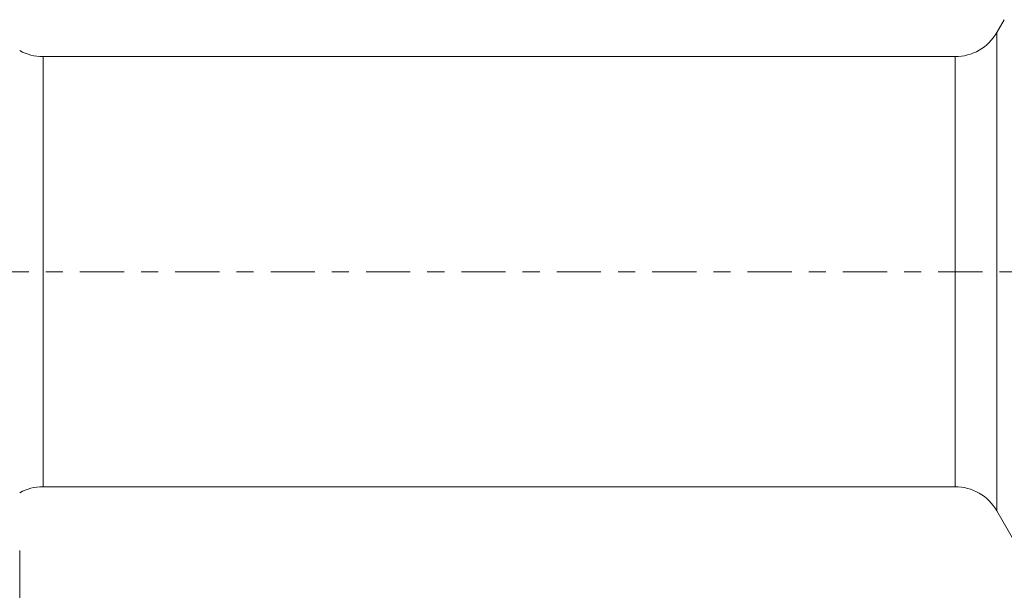
# Model space of a CAD drawing. Units: millimetres. Extents: x -29 to 102, y -82 to 28.
# Drawn here: x 36 to 61, y -8 to 6 of the extents above; entities that cross this region are included whole.
import ezdxf

# ---------------------------------------------------------------- set-up
doc = ezdxf.new("R2010")
doc.units = ezdxf.units.MM
doc.linetypes.add('CENTER', pattern=[47.5, 22, -8.5, 8.5, -8.5])
for name, color, linetype in [('1', 4, 'Continuous'), ('SK2', 7, 'Continuous'), ('SK4', 2, 'CENTER')]:
    doc.layers.add(name, color=color, linetype=linetype)
doc.styles.add('iso_b_vert', font='simplex.shx')
doc.dimstyles.get("Standard").update_dxf_attribs({"dimtxt": 0.18, "dimasz": 0.18, "dimexe": 0.18, "dimexo": 0.0625, "dimgap": 0.09, "dimtad": 1, "dimzin": 0, "dimdsep": 52, "dimtxsty": 'Standard', "dimcen": 0.09, "dimadec": 0, "dimazin": 0, "dimtfac": 1, "dimtdec": 4, "dimtofl": 0, "dimtmove": 0, "dimatfit": 3, "dimfxl": 1, "dimtolj": 1, "dimtzin": 0, "dimarcsym": 0})

# ---------------------------------------------------------------- blocks, each defined once
blk = doc.blocks.new('_U3')
at = {"layer": 'SK2', "lineweight": 13}
for p, q in [((36, -6.9375), (36, -38.606534)), ((81, -8.694034), (81, -38.606534)), ((81, -36.606534), (36, -36.606534))]:
    blk.add_line(p, q, dxfattribs=at)
at = {"layer": 'SK2', "lineweight": 18}
for points in [[(36, -36.606534), (39.499998, -36.14575), (39.500002, -37.067317)], [(81, -36.606534), (77.500002, -37.067317), (77.499998, -36.14575)]]:
    blk.add_solid(points, dxfattribs=at)
at = {"layer": 'SK2', "lineweight": 18, "insert": (56.709229, -35.721419), "char_height": 3, "attachment_point": 7, "line_spacing_factor": 1.084337, "style": 'iso_b_vert'}
blk.add_mtext('\\W0.7361;45', dxfattribs=at)

msp = doc.modelspace()

# ---------------------------------------------------------------- linework, layer by layer
at = {"layer": '1', "lineweight": 18}
for p, q in [((60.5167, 6.2695), (60.3323, 5.95)), ((59.293, 5.35), (36.5809, 5.35)), ((36.5809, -5.35), (59.293, -5.35)), ((60.3323, -5.95), (61, -7.1065))]:
    msp.add_line(p, q, dxfattribs=at)
at = {"layer": '1', "lineweight": 13}
for p, q in [((60.3323, -5.95), (60.3323, 5.95)), ((36.5809, -5.35), (36.5809, 5.35)), ((59.293, -5.35), (59.293, 5.35))]:
    msp.add_line(p, q, dxfattribs=at)
at = {"layer": '1', "lineweight": 18}
for centre, start, end in [((59.293, 6.55), 270, 330), ((36.5809, 6.55), 241.04498, 270), ((36.5809, -6.55), 90, 118.95502), ((59.293, -6.55), 30, 90)]:
    msp.add_arc(centre, 1.2, start, end, dxfattribs=at)
at = {"layer": 'SK4', "lineweight": 18, "ltscale": 0.05}
msp.add_line((-29, 0), (81, 0), dxfattribs=at)

# ---------------------------------------------------------------- dimensions: what is measured, and where the dimension line sits
at = {"layer": 'SK2', "lineweight": 18}
dim = msp.add_linear_dim(base=(36, -36.6065), p1=(81, -7.1065), p2=(36, -5.35), dimstyle='Standard', override={"dimtxt": 3, "dimasz": 3.5, "dimexe": 2, "dimexo": 1.5875, "dimgap": 1.5, "dimtad": 1, "dimtih": 1, "dimtoh": 0, "dimdec": 1, "dimlfac": 1, "dimzin": 8, "dimdsep": 46, "dimlunit": 2, "dimpost": '<>', "dimtxsty": 'iso_b_vert', "dimsah": 1, "dimse1": 0, "dimse2": 0, "dimsd1": 0, "dimsd2": 0, "dimclrd": 2, "dimclre": 2, "dimclrt": 2, "dimtol": 0, "dimtm": -0.1, "dimtfac": 1.166667, "dimtdec": 3, "dimtofl": 1, "dimtmove": 0, "dimtzin": 8, "dimlwd": 13, "dimlwe": 13}, dxfattribs=at)
dim.commit()
dim.dimension.update_dxf_attribs({"geometry": '_U3', "text_midpoint": (58.5, -36.6065)})

doc.saveas('drawing.dxf')
